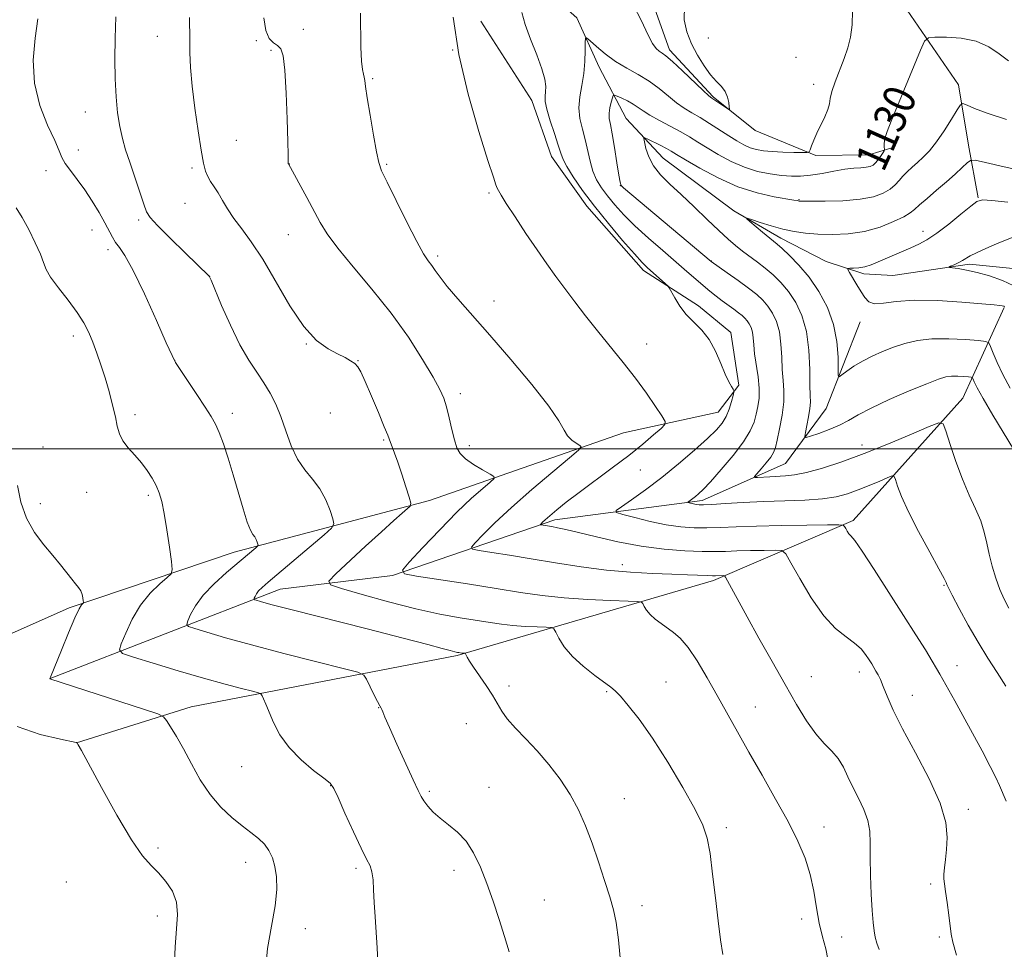
# Model space of a CAD drawing. Extents: x 2184800 to 2187700, y 357300 to 360200.
# Drawn here: x 2186669 to 2186915, y 357875 to 358107 of the extents above; entities that cross this region are included whole.
import ezdxf
from ezdxf.enums import TextEntityAlignment as Align

# ---------------------------------------------------------------- set-up
doc = ezdxf.new("R2010")
doc.units = 0
doc.header["$MEASUREMENT"] = 0
doc.linetypes.add('rvrstm', pattern=[117.1, 50, -3.9, 0.5, -3.9, 0.5, -3.9, 0.5, -3.9, 50])
for name, color, linetype, lineweight in [('32000', 7, 'Continuous', 0), ('DTM HARD BREAKLINE', 7, 'Continuous', 0), ('DTM SPOT ELEVATION', 2, 'Continuous', 13), ('INDEX CONTOUR', 41, 'Continuous', 13), ('INDEX CONTOUR LABEL', 244, 'Continuous', 0), ('INTERMEDIATE CONTOUR', 44, 'Continuous', 0), ('STREAM - RIVER SINGLE LINE', 142, 'rvrstm', 0)]:
    doc.layers.add(name, color=color, linetype=linetype, lineweight=lineweight)
doc.styles.add('Style-ITALICS', font='ITALICS.shx')

msp = doc.modelspace()

# ---------------------------------------------------------------- linework, layer by layer
at = {"layer": '32000', "flags": 128}
msp.add_lwpolyline([(2185000, 358000), (2187500, 358000)], dxfattribs=at)
at = {"layer": 'DTM HARD BREAKLINE'}
for points in [[(2186790.85, 358141.13, 1136.57), (2186811.2, 358133.47, 1135.64), (2186824.54, 358119.04, 1134.49), (2186831.5, 358099.68, 1134.43), (2186842.38, 358087.92, 1134.17), (2186852.85, 358079.46, 1133.74), (2186868.06, 358073.26, 1131.78), (2186881.23, 358073.43, 1130.78), (2186886.79, 358075.07, 1129.7)], [(2186859.34, 358127.19, 1133.35), (2186889.96, 358110.86, 1130.99), (2186903.7, 358090.87, 1128.54), (2186906.14, 358075.84, 1126.7), (2186908.58, 358062.67, 1124.07)], [(2186784.39, 358106.79, 1135.17), (2186797.1, 358087, 1134.72), (2186802.01, 358073, 1134.74), (2186810.83, 358060.63, 1134.57), (2186824.99, 358044.55, 1134.41), (2186838.76, 358035.67, 1133.51), (2186846.77, 358029.07, 1133.6), (2186848.79, 358015.89, 1133.8), (2186843.63, 358009.11, 1134.74), (2186819.96, 358004.02, 1137.06), (2186771.56, 357987.06, 1141.53), (2186722.76, 357974.2, 1146.63), (2186681.58, 357960.31, 1150.32), (2186661.8, 357951.5, 1152.09)], [(2186915.1, 358035.29, 1124.09), (2186904.76, 358012.68, 1129.17), (2186877.32, 357982.08, 1133.68), (2186842.51, 357967.14, 1138.37), (2186778.47, 357948.36, 1144.18), (2186711.98, 357935.54, 1149.36), (2186683.35, 357926.56, 1152.01)], [(2186676.81, 357942.62, 1149.99), (2186734.27, 357964.92, 1143.22), (2186762.26, 357968.35, 1140.18), (2186802.83, 357982.25, 1135.59), (2186839.67, 357987.11, 1131.6), (2186860.48, 357996.32, 1128.99), (2186870.59, 358010.08, 1126.83), (2186879.08, 358031.67, 1124.48)]]:
    msp.add_polyline3d(points, dxfattribs=at)
at = {"layer": 'DTM SPOT ELEVATION'}
for p in [(2186740.01, 358104.8, 1138.97), (2186703.55, 358102.99, 1142.89), (2186728.26, 358101.93, 1140.18), (2186841.16, 358102.57, 1133.61), (2186731.93, 358099.48, 1140.36), (2186777.33, 358099.59, 1136), (2186863.08, 358097.76, 1133.18), (2186757.37, 358092.45, 1137.8), (2186867.53, 358091.04, 1132.55), (2186685.54, 358084.1, 1144.74), (2186723.29, 358077.03, 1140.74), (2186683.86, 358074.62, 1145.24), (2186675.79, 358069.49, 1146.7), (2186712.18, 358070.15, 1142.41), (2186736.55, 358071.13, 1139.98), (2186760.85, 358071.07, 1137.81), (2186819.2, 358065.76, 1130.01), (2186786.36, 358063.9, 1136.19), (2186863.83, 358062.25, 1128.1), (2186710.46, 358061.33, 1142.92), (2186698.94, 358057.13, 1144.27), (2186687.22, 358054.67, 1146.85), (2186736.27, 358053.49, 1140.87), (2186894.79, 358054.33, 1124.62), (2186691.21, 358049.75, 1146.48), (2186773.62, 358048.12, 1137.66), (2186841.96, 358046.88, 1129.96), (2186716.66, 358043.06, 1143.99), (2186787.64, 358036.91, 1137.38), (2186682.6, 358028.21, 1148.47), (2186740.8, 358026.13, 1142.06), (2186825.81, 358026.13, 1135.31), (2186707.92, 358022.1, 1145.98), (2186753.7, 358022.03, 1141.97), (2186779.28, 358013.76, 1139.5), (2186698, 358008.53, 1147.56), (2186722.29, 358008.86, 1145.53), (2186746.74, 358008.93, 1142.48), (2186760.06, 358002.18, 1142.18), (2186781.46, 358000.74, 1139.57), (2186879.59, 358000.98, 1129.34), (2186675.03, 358000.43, 1149.79), (2186824.21, 357994.69, 1135.16), (2186685.95, 357989.08, 1148.89), (2186701.33, 357988.38, 1148.3), (2186674.34, 357986.25, 1149.66), (2186819.68, 357971.04, 1137.44), (2186900.01, 357965.91, 1132.12), (2186878.93, 357944.27, 1136.55), (2186903.27, 357945.84, 1133.3), (2186830.58, 357941.77, 1141.15), (2186866.94, 357943.1, 1137.13), (2186791.4, 357940.73, 1143.45), (2186815.81, 357939.32, 1142.15), (2186892.14, 357938.39, 1135.26), (2186758.86, 357935.31, 1146.03), (2186852.93, 357935.48, 1139.18), (2186780.76, 357931.38, 1145.2), (2186724.62, 357920.59, 1148.87), (2186746.85, 357915.84, 1148.05), (2186786.37, 357915.42, 1145.26), (2186771.5, 357914.42, 1145.74), (2186820.21, 357912.58, 1143.24), (2186906.08, 357909.96, 1135.53), (2186845.68, 357905.39, 1141.63), (2186870.08, 357905.49, 1139.22), (2186703.7, 357900.29, 1151.74), (2186725.65, 357896.74, 1150.63), (2186753.2, 357895.23, 1148.32), (2186777.67, 357894.7, 1146.5), (2186680.83, 357891.77, 1152.93), (2186896.7, 357891.26, 1136.35), (2186800.2, 357887.29, 1145.11), (2186824.6, 357885.88, 1143.51), (2186703.6, 357883.3, 1152.53), (2186864.5, 357882.54, 1140.77), (2186740.56, 357880.1, 1149.5), (2186874.52, 357878.07, 1138.86), (2186898.86, 357878.02, 1136.31)]:
    msp.add_point(p, dxfattribs=at)
at = {"layer": 'INDEX CONTOUR'}
for points in [[(2186871.039, 357872.495, 1140), (2186870.518, 357875.131, 1140), (2186869.713, 357878.105, 1140), (2186868.88, 357881.502, 1140), (2186868.194, 357885.355, 1140), (2186867.518, 357889.485, 1140), (2186866.635, 357893.66, 1140), (2186865.346, 357897.75, 1140), (2186863.53, 357902.025, 1140), (2186861.086, 357906.863, 1140), (2186857.994, 357912.48, 1140), (2186854.593, 357918.452, 1140), (2186851.304, 357924.199, 1140), (2186848.441, 357929.289, 1140), (2186843.421, 357938.344, 1140), (2186840.884, 357942.824, 1140), (2186838.389, 357946.995, 1140), (2186836.114, 357950.383, 1140), (2186834.184, 357952.671, 1140), (2186832.507, 357954.146, 1140), (2186829.37, 357956.347, 1140), (2186827.9, 357957.48, 1140), (2186826.664, 357958.613, 1140), (2186825.762, 357959.699, 1140), (2186825.164, 357960.643, 1140), (2186824.805, 357961.336, 1140), (2186824.493, 357961.716, 1140), (2186823.54, 357961.879, 1140), (2186821.124, 357961.964, 1140), (2186816.734, 357962.095, 1140), (2186811.076, 357962.337, 1140), (2186805.163, 357962.738, 1140), (2186799.717, 357963.337, 1140), (2186794.303, 357964.134, 1140), (2186788.196, 357965.121, 1140), (2186781.032, 357966.254, 1140), (2186768.263, 357968.221, 1140), (2186765.256, 357968.8, 1140), (2186764.793, 357969.706, 1140), (2186766.478, 357971.716, 1140), (2186769.839, 357975.312, 1140), (2186774.098, 357979.796, 1140), (2186778.406, 357984.174, 1140), (2186782.041, 357987.638, 1140), (2186784.824, 357990.108, 1140), (2186786.709, 357991.691, 1140), (2186787.652, 357992.547, 1140), (2186787.637, 357993.062, 1140), (2186786.653, 357993.677, 1140), (2186784.79, 357994.72, 1140), (2186782.549, 357996.065, 1140), (2186780.536, 357997.466, 1140), (2186779.201, 357998.783, 1140), (2186778.388, 358000.252, 1140), (2186777.787, 358002.208, 1140), (2186777.148, 358004.841, 1140), (2186776.467, 358007.769, 1140), (2186775.803, 358010.468, 1140), (2186775.135, 358012.633, 1140), (2186774.156, 358014.839, 1140), (2186772.484, 358017.882, 1140), (2186769.825, 358022.33, 1140), (2186766.258, 358027.851, 1140), (2186761.952, 358033.882, 1140), (2186757.165, 358039.888, 1140), (2186752.488, 358045.431, 1140), (2186748.606, 358050.097, 1140), (2186745.981, 358053.647, 1140), (2186744.208, 358056.551, 1140), (2186740.884, 358062.781, 1140), (2186736.317, 358071.139, 1140), (2186736.272, 358071.266, 1140), (2186736.247, 358071.471, 1140), (2186736.229, 358073.395, 1140), (2186736.156, 358076.711, 1140), (2186735.991, 358082.312, 1140), (2186735.735, 358088.859, 1140), (2186735.393, 358094.574, 1140), (2186734.963, 358098.114, 1140), (2186734.388, 358099.881, 1140), (2186733.601, 358100.712, 1140), (2186732.584, 358101.392, 1140), (2186731.526, 358102.473, 1140), (2186730.669, 358104.453, 1140), (2186730.192, 358107.614, 1140)], [(2186916.24, 357960.161, 1130), (2186915.048, 357962.449, 1130), (2186914.017, 357964.862, 1130), (2186913.018, 357967.65, 1130), (2186912.088, 357970.664, 1130), (2186911.31, 357973.66, 1130), (2186910.712, 357976.462, 1130), (2186910.103, 357979.173, 1130), (2186909.24, 357981.97, 1130), (2186907.95, 357985.016, 1130), (2186906.353, 357988.448, 1130), (2186904.637, 357992.393, 1130), (2186902.985, 357996.826, 1130), (2186901.559, 358001.107, 1130), (2186900.513, 358004.446, 1130), (2186899.822, 358006.222, 1130), (2186898.729, 358006.51, 1130), (2186896.299, 358005.557, 1130), (2186891.911, 358003.651, 1130), (2186886.203, 358001.234, 1130), (2186880.133, 357998.788, 1130), (2186874.521, 357996.72, 1130), (2186869.658, 357995.133, 1130), (2186865.703, 357994.05, 1130), (2186862.722, 357993.462, 1130), (2186860.431, 357993.216, 1130), (2186856.516, 357993.023, 1130), (2186853.447, 357992.826, 1130), (2186852.761, 357992.813, 1130), (2186852.716, 357993.046, 1130), (2186853.276, 357993.724, 1130), (2186854.348, 357994.955, 1130), (2186855.627, 357996.471, 1130), (2186856.756, 357997.909, 1130), (2186857.475, 357999.057, 1130), (2186857.935, 358000.299, 1130), (2186858.383, 358002.168, 1130), (2186858.991, 358005.004, 1130), (2186859.613, 358008.391, 1130), (2186860.027, 358011.715, 1130), (2186860.078, 358014.537, 1130), (2186859.892, 358017.092, 1130), (2186859.659, 358019.783, 1130), (2186859.509, 358022.889, 1130), (2186859.329, 358026.162, 1130), (2186858.938, 358029.229, 1130), (2186858.206, 358031.797, 1130), (2186857.201, 358033.891, 1130), (2186856.039, 358035.612, 1130), (2186854.782, 358037.083, 1130), (2186853.256, 358038.512, 1130), (2186851.234, 358040.124, 1130), (2186848.627, 358042.04, 1130), (2186845.914, 358043.965, 1130), (2186841.919, 358046.76, 1130), (2186819.985, 358065.169, 1130), (2186819.436, 358065.731, 1130), (2186819.138, 358066.561, 1130), (2186818.842, 358068.336, 1130), (2186818.362, 358071.458, 1130), (2186817.764, 358075.219, 1130), (2186817.177, 358078.636, 1130), (2186816.716, 358080.976, 1130), (2186816.44, 358082.519, 1130), (2186816.395, 358083.792, 1130), (2186816.595, 358085.19, 1130), (2186816.924, 358086.573, 1130), (2186817.233, 358087.663, 1130), (2186817.443, 358088.248, 1130), (2186817.743, 358088.364, 1130), (2186818.39, 358088.112, 1130), (2186819.548, 358087.59, 1130), (2186821, 358086.889, 1130), (2186822.434, 358086.1, 1130), (2186823.655, 358085.283, 1130), (2186824.922, 358084.38, 1130), (2186826.61, 358083.304, 1130), (2186828.957, 358082.005, 1130), (2186831.659, 358080.586, 1130), (2186834.277, 358079.185, 1130), (2186836.508, 358077.895, 1130), (2186838.587, 358076.609, 1130), (2186840.885, 358075.174, 1130), (2186843.675, 358073.502, 1130), (2186846.844, 358071.796, 1130), (2186850.185, 358070.325, 1130), (2186853.498, 358069.294, 1130), (2186856.636, 358068.652, 1130), (2186859.464, 358068.282, 1130), (2186861.921, 358068.094, 1130), (2186864.239, 358068.096, 1130), (2186866.725, 358068.327, 1130), (2186869.577, 358068.784, 1130), (2186872.551, 358069.332, 1130), (2186875.297, 358069.801, 1130), (2186877.534, 358070.067, 1130), (2186879.27, 358070.199, 1130), (2186880.585, 358070.309, 1130), (2186881.566, 358070.508, 1130), (2186882.334, 358070.872, 1130), (2186883.022, 358071.471, 1130), (2186883.721, 358072.326, 1130), (2186884.369, 358073.253, 1130), (2186884.862, 358074.014, 1130), (2186885.129, 358074.45, 1130), (2186885.208, 358074.698, 1130), (2186885.082, 358075.46, 1130), (2186885.082, 358076.275, 1130), (2186885.304, 358077.502, 1130), (2186885.877, 358079.266, 1130), (2186886.884, 358081.836, 1130), (2186894.181, 358099.551, 1130), (2186895.202, 358101.826, 1130), (2186896.135, 358102.67, 1130), (2186897.781, 358102.808, 1130), (2186900.683, 358102.798, 1130), (2186904.356, 358102.546, 1130), (2186908.056, 358101.794, 1130), (2186911.199, 358100.392, 1130), (2186913.836, 358098.625, 1130), (2186916.175, 358096.887, 1130)], [(2186730.567, 357869.611, 1150), (2186731.055, 357875.201, 1150), (2186732.057, 357880.788, 1150), (2186732.99, 357885.83, 1150), (2186733.399, 357889.911, 1150), (2186733.318, 357893.125, 1150), (2186732.907, 357895.697, 1150), (2186732.289, 357897.826, 1150), (2186731.438, 357899.629, 1150), (2186730.292, 357901.204, 1150), (2186728.799, 357902.657, 1150), (2186726.944, 357904.149, 1150), (2186724.722, 357905.852, 1150), (2186722.164, 357907.925, 1150), (2186719.441, 357910.482, 1150), (2186716.761, 357913.62, 1150), (2186714.298, 357917.351, 1150), (2186712.073, 357921.307, 1150), (2186710.077, 357925.035, 1150), (2186708.316, 357928.149, 1150), (2186706.872, 357930.536, 1150), (2186705.847, 357932.153, 1150), (2186705.123, 357933.067, 1150), (2186703.701, 357933.779, 1150), (2186700.362, 357934.899, 1150), (2186676.746, 357942.577, 1150), (2186676.736, 357942.603, 1150), (2186676.744, 357942.65, 1150), (2186676.862, 357942.951, 1150), (2186679.587, 357949.675, 1150), (2186681.377, 357954.028, 1150), (2186682.987, 357957.79, 1150), (2186684.06, 357960.036, 1150), (2186684.657, 357961.032, 1150), (2186685.089, 357961.485, 1150), (2186685.122, 357961.669, 1150), (2186685.077, 357962.055, 1150), (2186684.971, 357962.748, 1150), (2186684.769, 357963.634, 1150), (2186684.424, 357964.548, 1150), (2186683.893, 357965.384, 1150), (2186683.149, 357966.281, 1150), (2186682.168, 357967.439, 1150), (2186679.37, 357971.003, 1150), (2186677.457, 357973.348, 1150), (2186675.201, 357976.023, 1150), (2186672.893, 357979.092, 1150), (2186670.882, 357982.643, 1150), (2186669.457, 357986.674, 1150), (2186668.636, 357990.834, 1150)]]:
    msp.add_polyline3d(points, dxfattribs=at)
at = {"layer": 'INTERMEDIATE CONTOUR'}
for points in [[(2186883.835, 357874.946, 1138), (2186883.307, 357876.49, 1138), (2186882.89, 357878.031, 1138), (2186882.573, 357879.635, 1138), (2186882.323, 357881.685, 1138), (2186882.1, 357884.642, 1138), (2186881.881, 357888.757, 1138), (2186881.701, 357893.44, 1138), (2186881.614, 357897.887, 1138), (2186881.621, 357901.496, 1138), (2186881.513, 357904.457, 1138), (2186881.034, 357907.155, 1138), (2186880.015, 357909.903, 1138), (2186878.659, 357912.694, 1138), (2186877.269, 357915.447, 1138), (2186876.056, 357918.08, 1138), (2186874.902, 357920.51, 1138), (2186873.603, 357922.651, 1138), (2186872.002, 357924.506, 1138), (2186870.119, 357926.416, 1138), (2186868.018, 357928.809, 1138), (2186865.737, 357932.037, 1138), (2186863.209, 357936.155, 1138), (2186860.337, 357941.146, 1138), (2186857.109, 357946.873, 1138), (2186853.835, 357952.734, 1138), (2186850.908, 357958.009, 1138), (2186845.468, 357967.906, 1138), (2186845.184, 357968.266, 1138), (2186844.917, 357968.314, 1138), (2186842.939, 357968.273, 1138), (2186842.252, 357968.277, 1138), (2186841.011, 357968.318, 1138), (2186835.946, 357968.542, 1138), (2186832.053, 357968.692, 1138), (2186827.277, 357968.866, 1138), (2186821.776, 357969.155, 1138), (2186815.741, 357969.676, 1138), (2186809.386, 357970.497, 1138), (2186803.017, 357971.498, 1138), (2186796.961, 357972.512, 1138), (2186791.549, 357973.397, 1138), (2186787.102, 357974.097, 1138), (2186783.94, 357974.583, 1138), (2186782.297, 357974.9, 1138), (2186782.043, 357975.395, 1138), (2186782.964, 357976.493, 1138), (2186784.893, 357978.535, 1138), (2186787.869, 357981.521, 1138), (2186791.98, 357985.369, 1138), (2186797.113, 357989.864, 1138), (2186802.334, 357994.277, 1138), (2186806.509, 357997.745, 1138), (2186808.786, 357999.665, 1138), (2186809.451, 358000.469, 1138), (2186809.075, 358000.843, 1138), (2186808.178, 358001.365, 1138), (2186807.076, 358002.157, 1138), (2186806.039, 358003.232, 1138), (2186805.161, 358004.69, 1138), (2186803.843, 358006.987, 1138), (2186801.315, 358010.67, 1138), (2186797.096, 358016.02, 1138), (2186791.872, 358022.261, 1138), (2186786.622, 358028.35, 1138), (2186778.619, 358037.465, 1138), (2186775.985, 358040.547, 1138), (2186774.187, 358042.828, 1138), (2186772.981, 358044.504, 1138), (2186772.087, 358045.785, 1138), (2186771.215, 358046.971, 1138), (2186770.067, 358048.724, 1138), (2186768.338, 358051.799, 1138), (2186765.884, 358056.582, 1138), (2186763.202, 358062, 1138), (2186760.947, 358066.613, 1138), (2186759.588, 358069.46, 1138), (2186758.852, 358071.49, 1138), (2186758.279, 358074.129, 1138), (2186757.523, 358078.349, 1138), (2186756.688, 358083.299, 1138), (2186755.991, 358087.675, 1138), (2186755.586, 358090.488, 1138), (2186755.383, 358092.013, 1138), (2186755.232, 358092.842, 1138), (2186755.017, 358093.558, 1138), (2186754.769, 358094.711, 1138), (2186754.555, 358096.843, 1138), (2186754.424, 358100.284, 1138), (2186754.28, 358108.812, 1138)], [(2186915.571, 357911.963, 1134), (2186913.882, 357915.895, 1134), (2186912.966, 357917.91, 1134), (2186911.596, 357920.67, 1134), (2186909.57, 357924.531, 1134), (2186907.164, 357928.998, 1134), (2186904.778, 357933.366, 1134), (2186902.741, 357937.047, 1134), (2186899.015, 357943.698, 1134), (2186898.191, 357945.129, 1134), (2186897.078, 357946.986, 1134), (2186895.384, 357949.744, 1134), (2186893.024, 357953.529, 1134), (2186889.964, 357958.379, 1134), (2186886.293, 357964.135, 1134), (2186882.594, 357969.865, 1134), (2186879.57, 357974.442, 1134), (2186877.731, 357977.063, 1134), (2186876.801, 357978.236, 1134), (2186876.312, 357978.797, 1134), (2186875.882, 357979.412, 1134), (2186875.484, 357980.079, 1134), (2186875.179, 357980.628, 1134), (2186874.866, 357980.93, 1134), (2186873.765, 357981.029, 1134), (2186870.934, 357981.006, 1134), (2186865.821, 357980.933, 1134), (2186859.439, 357980.823, 1134), (2186853.192, 357980.672, 1134), (2186848.171, 357980.488, 1134), (2186844.213, 357980.321, 1134), (2186840.841, 357980.227, 1134), (2186837.622, 357980.267, 1134), (2186834.302, 357980.514, 1134), (2186830.668, 357981.04, 1134), (2186826.66, 357981.868, 1134), (2186822.818, 357982.798, 1134), (2186819.835, 357983.573, 1134), (2186818.272, 357984.055, 1134), (2186818.176, 357984.562, 1134), (2186819.467, 357985.526, 1134), (2186822.013, 357987.285, 1134), (2186825.492, 357989.773, 1134), (2186829.533, 357992.831, 1134), (2186833.751, 357996.254, 1134), (2186837.713, 357999.643, 1134), (2186840.972, 358002.564, 1134), (2186843.212, 358004.723, 1134), (2186844.641, 358006.404, 1134), (2186845.597, 358008.038, 1134), (2186846.358, 358009.919, 1134), (2186846.96, 358011.796, 1134), (2186847.377, 358013.284, 1134), (2186847.588, 358014.119, 1134), (2186847.584, 358014.543, 1134), (2186847.368, 358014.914, 1134), (2186846.935, 358015.57, 1134), (2186846.287, 358016.742, 1134), (2186845.424, 358018.636, 1134), (2186844.341, 358021.33, 1134), (2186843.012, 358024.403, 1134), (2186841.408, 358027.308, 1134), (2186839.537, 358029.644, 1134), (2186837.56, 358031.605, 1134), (2186835.678, 358033.53, 1134), (2186834.067, 358035.64, 1134), (2186832.799, 358037.677, 1134), (2186831.43, 358040.164, 1134), (2186831.055, 358040.669, 1134), (2186830.479, 358041.215, 1134), (2186825.917, 358045.308, 1134), (2186824.65, 358046.565, 1134), (2186822.705, 358048.69, 1134), (2186819.775, 358052.057, 1134), (2186816.27, 358056.232, 1134), (2186812.776, 358060.58, 1134), (2186809.793, 358064.547, 1134), (2186807.462, 358067.901, 1134), (2186805.836, 358070.489, 1134), (2186804.893, 358072.295, 1134), (2186804.307, 358073.856, 1134), (2186803.677, 358075.847, 1134), (2186802.723, 358078.707, 1134), (2186801.659, 358081.934, 1134), (2186800.82, 358084.792, 1134), (2186800.45, 358086.742, 1134), (2186800.426, 358088.042, 1134), (2186800.535, 358089.147, 1134), (2186800.564, 358090.479, 1134), (2186800.316, 358092.321, 1134), (2186799.594, 358094.924, 1134), (2186798.308, 358098.395, 1134), (2186796.783, 358102.275, 1134), (2186795.446, 358105.961, 1134), (2186794.621, 358108.99, 1134)], [(2186915.49, 357940.714, 1132), (2186913.289, 357944.161, 1132), (2186910.967, 357947.739, 1132), (2186908.536, 357951.66, 1132), (2186906.06, 357955.98, 1132), (2186903.804, 357960.136, 1132), (2186902.089, 357963.407, 1132), (2186901.128, 357965.284, 1132), (2186900.741, 357966.089, 1132), (2186900.551, 357966.625, 1132), (2186900.062, 357967.599, 1132), (2186898.778, 357969.985, 1132), (2186896.485, 357974.182, 1132), (2186893.713, 357979.336, 1132), (2186891.181, 357984.279, 1132), (2186889.448, 357988.068, 1132), (2186888.437, 357990.673, 1132), (2186887.908, 357992.29, 1132), (2186887.593, 357993.101, 1132), (2186887.094, 357993.233, 1132), (2186885.985, 357992.798, 1132), (2186883.981, 357991.928, 1132), (2186881.375, 357990.824, 1132), (2186878.604, 357989.707, 1132), (2186875.956, 357988.762, 1132), (2186873.129, 357988.029, 1132), (2186869.677, 357987.513, 1132), (2186865.296, 357987.199, 1132), (2186860.262, 357987.004, 1132), (2186854.997, 357986.823, 1132), (2186849.921, 357986.581, 1132), (2186845.466, 357986.322, 1132), (2186842.061, 357986.114, 1132), (2186839.979, 357986.014, 1132), (2186838.857, 357986.016, 1132), (2186838.17, 357986.098, 1132), (2186837.502, 357986.235, 1132), (2186836.364, 357986.521, 1132), (2186836.104, 357986.601, 1132), (2186836.088, 357986.685, 1132), (2186836.302, 357986.846, 1132), (2186837.308, 357987.554, 1132), (2186837.98, 357988.064, 1132), (2186838.751, 357988.71, 1132), (2186839.886, 357989.817, 1132), (2186841.715, 357991.771, 1132), (2186844.399, 357994.784, 1132), (2186847.395, 357998.344, 1132), (2186849.996, 358001.758, 1132), (2186851.667, 358004.494, 1132), (2186852.589, 358006.683, 1132), (2186853.123, 358008.612, 1132), (2186853.55, 358010.548, 1132), (2186853.838, 358012.666, 1132), (2186853.874, 358015.118, 1132), (2186853.597, 358017.97, 1132), (2186852.743, 358023.707, 1132), (2186852.505, 358025.957, 1132), (2186852.361, 358027.731, 1132), (2186852.178, 358029.141, 1132), (2186851.854, 358030.283, 1132), (2186851.406, 358031.212, 1132), (2186850.89, 358031.977, 1132), (2186850.331, 358032.632, 1132), (2186849.653, 358033.268, 1132), (2186848.754, 358033.983, 1132), (2186847.567, 358034.856, 1132), (2186844.664, 358036.957, 1132), (2186843.138, 358038.107, 1132), (2186841.564, 358039.351, 1132), (2186839.887, 358040.744, 1132), (2186838.032, 358042.351, 1132), (2186835.835, 358044.278, 1132), (2186833.11, 358046.642, 1132), (2186829.78, 358049.491, 1132), (2186826.2, 358052.598, 1132), (2186822.833, 358055.667, 1132), (2186820.046, 358058.458, 1132), (2186817.808, 358060.949, 1132), (2186815.996, 358063.176, 1132), (2186814.501, 358065.201, 1132), (2186813.29, 358067.196, 1132), (2186812.346, 358069.359, 1132), (2186811.634, 358071.831, 1132), (2186810.429, 358077.228, 1132), (2186809.73, 358079.869, 1132), (2186809.122, 358082.473, 1132), (2186808.853, 358085.125, 1132), (2186809.075, 358087.892, 1132), (2186809.587, 358090.774, 1132), (2186810.094, 358093.754, 1132), (2186810.368, 358096.757, 1132), (2186810.448, 358099.464, 1132), (2186810.438, 358101.5, 1132), (2186810.469, 358102.564, 1132), (2186810.781, 358102.677, 1132), (2186811.64, 358101.935, 1132), (2186813.234, 358100.478, 1132), (2186815.435, 358098.62, 1132), (2186818.035, 358096.717, 1132), (2186820.835, 358095.033, 1132), (2186823.679, 358093.464, 1132), (2186826.414, 358091.815, 1132), (2186828.925, 358089.962, 1132), (2186831.201, 358088.075, 1132), (2186833.264, 358086.394, 1132), (2186835.16, 358085.078, 1132), (2186837.05, 358083.946, 1132), (2186839.118, 358082.734, 1132), (2186841.478, 358081.257, 1132), (2186846.283, 358078.137, 1132), (2186848.285, 358076.887, 1132), (2186850.018, 358075.919, 1132), (2186851.61, 358075.21, 1132), (2186853.197, 358074.729, 1132), (2186854.976, 358074.425, 1132), (2186857.157, 358074.236, 1132), (2186859.819, 358074.112, 1132), (2186862.516, 358074.034, 1132), (2186864.666, 358073.988, 1132), (2186865.863, 358073.993, 1132), (2186866.367, 358074.174, 1132), (2186866.612, 358074.687, 1132), (2186866.963, 358075.651, 1132), (2186867.514, 358077.046, 1132), (2186868.296, 358078.814, 1132), (2186870.29, 358082.937, 1132), (2186871.051, 358084.762, 1132), (2186871.418, 358086.173, 1132), (2186871.633, 358087.511, 1132), (2186872.034, 358089.238, 1132), (2186872.864, 358091.674, 1132), (2186875.094, 358097.481, 1132), (2186876.027, 358100.168, 1132), (2186876.702, 358102.843, 1132), (2186877.091, 358105.858, 1132), (2186877.192, 358109.39, 1132)], [(2186822.425, 358110.906, 1134), (2186824.451, 358106.928, 1134), (2186826.036, 358103.486, 1134), (2186827.25, 358101.24, 1134), (2186828.181, 358099.995, 1134), (2186828.922, 358099.337, 1134), (2186829.616, 358098.853, 1134), (2186830.594, 358098.12, 1134), (2186832.238, 358096.711, 1134), (2186834.741, 358094.399, 1134), (2186839.917, 358089.484, 1134), (2186841.32, 358088.181, 1134), (2186842.085, 358087.545, 1134), (2186845.78, 358085.072, 1134), (2186846.297, 358084.755, 1134), (2186846.463, 358084.841, 1134), (2186846.423, 358085.414, 1134), (2186846.275, 358086.488, 1134), (2186845.961, 358087.85, 1134), (2186845.378, 358089.23, 1134), (2186844.452, 358090.454, 1134), (2186843.222, 358091.734, 1134), (2186841.756, 358093.379, 1134), (2186840.136, 358095.609, 1134), (2186838.503, 358098.283, 1134), (2186837.011, 358101.17, 1134), (2186835.826, 358104.104, 1134), (2186835.153, 358107.175, 1134), (2186835.207, 358110.536, 1134)], [(2186791.453, 357874.375, 1146), (2186790.309, 357878.16, 1146), (2186788.937, 357882.44, 1146), (2186787.41, 357886.968, 1146), (2186785.825, 357891.414, 1146), (2186784.239, 357895.485, 1146), (2186782.565, 357899.042, 1146), (2186780.683, 357901.988, 1146), (2186778.531, 357904.28, 1146), (2186776.293, 357906.104, 1146), (2186774.213, 357907.706, 1146), (2186772.49, 357909.271, 1146), (2186771.146, 357910.749, 1146), (2186770.16, 357912.033, 1146), (2186769.448, 357913.151, 1146), (2186768.678, 357914.679, 1146), (2186767.454, 357917.326, 1146), (2186763.37, 357926.244, 1146), (2186761.508, 357930.391, 1146), (2186760.393, 357932.994, 1146), (2186759.875, 357934.311, 1146), (2186759.659, 357934.89, 1146), (2186759.474, 357935.253, 1146), (2186759.16, 357935.788, 1146), (2186758.579, 357936.852, 1146), (2186757.669, 357938.642, 1146), (2186755.787, 357942.467, 1146), (2186755.119, 357943.492, 1146), (2186753.606, 357944.188, 1146), (2186749.954, 357945.149, 1146), (2186743.378, 357946.804, 1146), (2186735.158, 357948.9, 1146), (2186727.081, 357951.015, 1146), (2186720.621, 357952.795, 1146), (2186715.95, 357954.154, 1146), (2186712.925, 357955.072, 1146), (2186711.36, 357955.604, 1146), (2186710.904, 357956.1, 1146), (2186711.169, 357956.988, 1146), (2186711.861, 357958.589, 1146), (2186713.078, 357960.809, 1146), (2186715.02, 357963.451, 1146), (2186717.752, 357966.301, 1146), (2186720.826, 357969.075, 1146), (2186728.138, 357975.238, 1146), (2186728.591, 357975.64, 1146), (2186728.728, 357975.885, 1146), (2186728.664, 357976.184, 1146), (2186728.497, 357976.69, 1146), (2186728.241, 357977.333, 1146), (2186727.892, 357977.984, 1146), (2186727.436, 357978.628, 1146), (2186726.83, 357979.684, 1146), (2186726.022, 357981.684, 1146), (2186724.986, 357984.967, 1146), (2186722.516, 357993.51, 1146), (2186721.256, 357997.62, 1146), (2186720.07, 358001.195, 1146), (2186719.016, 358004.062, 1146), (2186718.086, 358006.186, 1146), (2186717.03, 358008.083, 1146), (2186715.532, 358010.408, 1146), (2186713.427, 358013.567, 1146), (2186709.26, 358019.774, 1146), (2186708.132, 358021.525, 1146), (2186707.228, 358023.284, 1146), (2186705.796, 358026.497, 1146), (2186703.332, 358032.063, 1146), (2186700.325, 358038.695, 1146), (2186697.512, 358044.557, 1146), (2186695.463, 358048.276, 1146), (2186694.086, 358050.305, 1146), (2186693.125, 358051.559, 1146), (2186692.333, 358052.824, 1146), (2186690.443, 358056.413, 1146), (2186689.013, 358058.979, 1146), (2186687.293, 358061.851, 1146), (2186685.421, 358064.707, 1146), (2186683.543, 358067.28, 1146), (2186681.854, 358069.485, 1146), (2186680.559, 358071.286, 1146), (2186679.747, 358072.755, 1146), (2186679.04, 358074.43, 1146), (2186677.94, 358076.959, 1146), (2186676.156, 358080.809, 1146), (2186674.216, 358085.725, 1146), (2186672.849, 358091.28, 1146), (2186672.574, 358097.039, 1146), (2186673.052, 358102.559, 1146), (2186673.73, 358107.395, 1146)], [(2186819.298, 357871.077, 1144), (2186818.772, 357877.329, 1144), (2186818.195, 357881.658, 1144), (2186817.5, 357884.848, 1144), (2186816.556, 357888.051, 1144), (2186815.278, 357892.13, 1144), (2186813.763, 357896.807, 1144), (2186812.153, 357901.528, 1144), (2186810.538, 357905.855, 1144), (2186808.788, 357909.843, 1144), (2186806.714, 357913.666, 1144), (2186804.195, 357917.451, 1144), (2186801.367, 357921.112, 1144), (2186798.423, 357924.517, 1144), (2186795.567, 357927.555, 1144), (2186793.011, 357930.215, 1144), (2186790.973, 357932.508, 1144), (2186789.565, 357934.49, 1144), (2186787.292, 357938.448, 1144), (2186785.729, 357940.843, 1144), (2186782.524, 357945.441, 1144), (2186781.521, 357946.977, 1144), (2186780.947, 357947.961, 1144), (2186780.508, 357948.82, 1144), (2186780.419, 357948.928, 1144), (2186780.307, 357948.946, 1144), (2186779.619, 357948.979, 1144), (2186778.872, 357949.084, 1144), (2186778.497, 357949.15, 1144), (2186777.838, 357949.296, 1144), (2186776.688, 357949.596, 1144), (2186774.717, 357950.141, 1144), (2186771.123, 357951.114, 1144), (2186764.985, 357952.718, 1144), (2186755.944, 357955.024, 1144), (2186737.264, 357959.761, 1144), (2186731.925, 357961.145, 1144), (2186729.316, 357961.853, 1144), (2186728.281, 357962.157, 1144), (2186727.842, 357962.306, 1144), (2186727.714, 357962.445, 1144), (2186727.788, 357962.695, 1144), (2186727.982, 357963.144, 1144), (2186728.324, 357963.767, 1144), (2186728.869, 357964.508, 1144), (2186729.729, 357965.387, 1144), (2186731.248, 357966.721, 1144), (2186745.211, 357978.534, 1144), (2186747.102, 357980.212, 1144), (2186747.67, 357981.236, 1144), (2186747.405, 357982.483, 1144), (2186746.708, 357984.595, 1144), (2186745.642, 357987.277, 1144), (2186744.184, 357989.998, 1144), (2186742.359, 357992.387, 1144), (2186740.387, 357994.714, 1144), (2186738.531, 357997.412, 1144), (2186736.989, 358000.763, 1144), (2186735.676, 358004.459, 1144), (2186734.438, 358008.044, 1144), (2186733.141, 358011.17, 1144), (2186731.725, 358013.921, 1144), (2186730.148, 358016.488, 1144), (2186728.375, 358019.101, 1144), (2186726.393, 358022.133, 1144), (2186724.196, 358025.995, 1144), (2186721.841, 358030.844, 1144), (2186719.629, 358035.828, 1144), (2186716.982, 358042.078, 1144), (2186716.602, 358042.944, 1144), (2186716.479, 358043.144, 1144), (2186710.484, 358048.971, 1144), (2186706.795, 358052.594, 1144), (2186703.644, 358055.744, 1144), (2186701.802, 358057.738, 1144), (2186700.87, 358059.209, 1144), (2186700.16, 358061.119, 1144), (2186696.656, 358071.556, 1144), (2186695.634, 358074.701, 1144), (2186694.821, 358077.538, 1144), (2186694.169, 358080.499, 1144), (2186693.642, 358083.938, 1144), (2186693.252, 358087.907, 1144), (2186693.023, 358092.385, 1144), (2186692.969, 358097.319, 1144), (2186693.042, 358102.56, 1144), (2186693.183, 358107.926, 1144)], [(2186844.789, 357873.659, 1142), (2186844.254, 357877.341, 1142), (2186843.613, 357882.11, 1142), (2186842.936, 357887.856, 1142), (2186842.257, 357893.786, 1142), (2186841.601, 357898.939, 1142), (2186840.911, 357902.714, 1142), (2186839.817, 357905.972, 1142), (2186837.867, 357909.936, 1142), (2186834.79, 357915.438, 1142), (2186831.032, 357921.742, 1142), (2186827.216, 357927.721, 1142), (2186823.881, 357932.46, 1142), (2186821.191, 357935.897, 1142), (2186819.222, 357938.179, 1142), (2186817.935, 357939.53, 1142), (2186816.819, 357940.474, 1142), (2186812.808, 357943.385, 1142), (2186809.92, 357945.663, 1142), (2186807.22, 357948.151, 1142), (2186805.212, 357950.569, 1142), (2186803.88, 357952.67, 1142), (2186803.08, 357954.217, 1142), (2186802.605, 357955.056, 1142), (2186801.992, 357955.377, 1142), (2186800.715, 357955.455, 1142), (2186798.426, 357955.523, 1142), (2186795.475, 357955.649, 1142), (2186792.391, 357955.858, 1142), (2186789.544, 357956.172, 1142), (2186786.668, 357956.596, 1142), (2186779.202, 357957.805, 1142), (2186774.143, 357958.731, 1142), (2186768.116, 357960.046, 1142), (2186761.29, 357961.793, 1142), (2186754.683, 357963.631, 1142), (2186749.525, 357965.123, 1142), (2186746.791, 357966.039, 1142), (2186746.426, 357966.974, 1142), (2186748.117, 357968.731, 1142), (2186755.573, 357975.648, 1142), (2186759.554, 357979.297, 1142), (2186762.626, 357982.054, 1142), (2186764.754, 357983.912, 1142), (2186766.084, 357985.046, 1142), (2186766.749, 357985.704, 1142), (2186766.838, 357986.443, 1142), (2186766.426, 357987.895, 1142), (2186765.615, 357990.463, 1142), (2186764.598, 357993.632, 1142), (2186763.596, 357996.655, 1142), (2186762.789, 357998.939, 1142), (2186762.194, 358000.51, 1142), (2186761.79, 358001.546, 1142), (2186761.098, 358003.404, 1142), (2186760.258, 358005.518, 1142), (2186758.813, 358009.041, 1142), (2186757.083, 358013.177, 1142), (2186755.513, 358016.832, 1142), (2186754.421, 358019.183, 1142), (2186753.636, 358020.487, 1142), (2186752.862, 358021.271, 1142), (2186751.836, 358021.988, 1142), (2186750.438, 358022.782, 1142), (2186748.577, 358023.726, 1142), (2186746.197, 358024.977, 1142), (2186743.357, 358027.044, 1142), (2186740.142, 358030.525, 1142), (2186736.67, 358035.717, 1142), (2186729.881, 358047.361, 1142), (2186727.027, 358051.706, 1142), (2186724.627, 358054.95, 1142), (2186722.661, 358057.559, 1142), (2186721.091, 358059.914, 1142), (2186719.82, 358062.043, 1142), (2186718.736, 358063.892, 1142), (2186717.752, 358065.436, 1142), (2186716.883, 358066.767, 1142), (2186716.172, 358068.01, 1142), (2186715.627, 358069.368, 1142), (2186715.131, 358071.362, 1142), (2186714.538, 358074.593, 1142), (2186713.755, 358079.395, 1142), (2186712.924, 358085.05, 1142), (2186712.243, 358090.576, 1142), (2186711.857, 358095.196, 1142), (2186711.702, 358098.958, 1142), (2186711.659, 358102.116, 1142), (2186711.612, 358107.725, 1142)], [(2186903.178, 357873.554, 1136), (2186902.233, 357876.757, 1136), (2186901.811, 357878.761, 1136), (2186901.22, 357883.51, 1136), (2186900.8, 357886.665, 1136), (2186900.407, 357889.44, 1136), (2186900.127, 357891.295, 1136), (2186899.983, 357892.553, 1136), (2186899.987, 357893.752, 1136), (2186900.138, 357895.339, 1136), (2186900.387, 357897.393, 1136), (2186900.677, 357899.898, 1136), (2186900.871, 357902.898, 1136), (2186900.525, 357906.659, 1136), (2186899.117, 357911.508, 1136), (2186896.36, 357917.553, 1136), (2186892.917, 357924.045, 1136), (2186889.688, 357930.02, 1136), (2186887.373, 357934.716, 1136), (2186885.872, 357938.174, 1136), (2186884.886, 357940.638, 1136), (2186884.154, 357942.352, 1136), (2186883.566, 357943.552, 1136), (2186883.051, 357944.477, 1136), (2186882.54, 357945.339, 1136), (2186881.978, 357946.253, 1136), (2186881.311, 357947.313, 1136), (2186880.469, 357948.582, 1136), (2186879.323, 357949.999, 1136), (2186877.729, 357951.481, 1136), (2186875.584, 357953.045, 1136), (2186872.971, 357955.13, 1136), (2186870.014, 357958.278, 1136), (2186866.893, 357962.74, 1136), (2186864.007, 357967.575, 1136), (2186861.807, 357971.553, 1136), (2186860.526, 357973.759, 1136), (2186859.519, 357974.565, 1136), (2186857.926, 357974.659, 1136), (2186855.152, 357974.621, 1136), (2186851.691, 357974.561, 1136), (2186848.303, 357974.479, 1136), (2186845.506, 357974.384, 1136), (2186842.845, 357974.319, 1136), (2186839.62, 357974.34, 1136), (2186835.313, 357974.507, 1136), (2186830.118, 357974.912, 1136), (2186824.419, 357975.651, 1136), (2186818.619, 357976.758, 1136), (2186813.221, 357978.01, 1136), (2186808.756, 357979.116, 1136), (2186805.596, 357979.859, 1136), (2186803.501, 357980.294, 1136), (2186802.073, 357980.551, 1136), (2186799.337, 357981, 1136), (2186799.294, 357981.084, 1136), (2186799.45, 357981.271, 1136), (2186799.801, 357981.636, 1136), (2186800.462, 357982.273, 1136), (2186801.583, 357983.276, 1136), (2186803.302, 357984.73, 1136), (2186805.714, 357986.669, 1136), (2186808.906, 357989.114, 1136), (2186817.161, 357995.2, 1136), (2186821.284, 357998.322, 1136), (2186824.783, 358001.132, 1136), (2186827.504, 358003.445, 1136), (2186829.367, 358005.09, 1136), (2186830.313, 358006.042, 1136), (2186830.364, 358006.846, 1136), (2186829.563, 358008.19, 1136), (2186827.972, 358010.589, 1136), (2186825.727, 358013.853, 1136), (2186822.98, 358017.62, 1136), (2186819.89, 358021.568, 1136), (2186813.474, 358029.461, 1136), (2186810.517, 358033.208, 1136), (2186807.811, 358036.741, 1136), (2186805.349, 358040.02, 1136), (2186803.087, 358043.072, 1136), (2186800.841, 358046.182, 1136), (2186798.39, 358049.702, 1136), (2186795.629, 358053.801, 1136), (2186792.916, 358057.912, 1136), (2186790.728, 358061.286, 1136), (2186789.401, 358063.382, 1136), (2186788.746, 358064.495, 1136), (2186788.437, 358065.129, 1136), (2186788.137, 358065.892, 1136), (2186787.488, 358067.816, 1136), (2186786.122, 358072.038, 1136), (2186783.852, 358079.273, 1136), (2186781.208, 358088.554, 1136), (2186778.9, 358098.496, 1136), (2186777.468, 358107.818, 1136)], [(2186917.36, 357999.932, 1128), (2186912.256, 358008.422, 1128), (2186909.825, 358012.553, 1128), (2186908.321, 358015.261, 1128), (2186907.593, 358016.73, 1128), (2186907.311, 358017.424, 1128), (2186907.157, 358017.753, 1128), (2186906.869, 358017.895, 1128), (2186906.2, 358017.971, 1128), (2186904.994, 358018.069, 1128), (2186903.464, 358018.151, 1128), (2186901.91, 358018.142, 1128), (2186900.473, 358017.948, 1128), (2186898.636, 358017.385, 1128), (2186895.726, 358016.25, 1128), (2186891.362, 358014.439, 1128), (2186886.357, 358012.273, 1128), (2186881.823, 358010.17, 1128), (2186878.567, 358008.459, 1128), (2186876.181, 358007.086, 1128), (2186873.951, 358005.904, 1128), (2186871.374, 358004.807, 1128), (2186868.784, 358003.858, 1128), (2186866.726, 358003.162, 1128), (2186865.603, 358002.837, 1128), (2186865.263, 358003.063, 1128), (2186865.417, 358004.031, 1128), (2186865.795, 358005.815, 1128), (2186866.224, 358007.995, 1128), (2186866.552, 358010.035, 1128), (2186866.67, 358011.614, 1128), (2186866.641, 358013.296, 1128), (2186866.572, 358015.862, 1128), (2186866.514, 358019.821, 1128), (2186866.297, 358024.591, 1128), (2186865.698, 358029.317, 1128), (2186864.559, 358033.312, 1128), (2186862.995, 358036.569, 1128), (2186861.189, 358039.245, 1128), (2186859.295, 358041.492, 1128), (2186857.363, 358043.408, 1128), (2186855.411, 358045.083, 1128), (2186853.465, 358046.6, 1128), (2186849.747, 358049.365, 1128), (2186848.005, 358050.741, 1128), (2186846.114, 358052.367, 1128), (2186843.796, 358054.505, 1128), (2186840.882, 358057.302, 1128), (2186837.635, 358060.439, 1128), (2186834.43, 358063.48, 1128), (2186831.589, 358066.101, 1128), (2186829.24, 358068.415, 1128), (2186827.461, 358070.648, 1128), (2186826.288, 358072.93, 1128), (2186825.602, 358075.033, 1128), (2186825.242, 358076.633, 1128), (2186825.107, 358077.485, 1128), (2186825.326, 358077.667, 1128), (2186826.086, 358077.334, 1128), (2186829.159, 358075.806, 1128), (2186830.72, 358075.004, 1128), (2186831.918, 358074.346, 1128), (2186833.271, 358073.543, 1128), (2186835.488, 358072.208, 1128), (2186839.059, 358070.118, 1128), (2186843.62, 358067.68, 1128), (2186848.588, 358065.466, 1128), (2186853.404, 358063.917, 1128), (2186857.603, 358062.968, 1128), (2186862.546, 358062.126, 1128), (2186863.336, 358061.975, 1128), (2186863.605, 358061.909, 1128), (2186863.861, 358061.872, 1128), (2186864.702, 358061.851, 1128), (2186866.745, 358061.834, 1128), (2186870.344, 358061.841, 1128), (2186874.78, 358061.962, 1128), (2186879.07, 358062.308, 1128), (2186882.43, 358062.956, 1128), (2186884.871, 358063.841, 1128), (2186886.605, 358064.862, 1128), (2186887.846, 358065.931, 1128), (2186888.822, 358067.02, 1128), (2186889.765, 358068.109, 1128), (2186890.859, 358069.195, 1128), (2186892.104, 358070.308, 1128), (2186893.45, 358071.49, 1128), (2186894.869, 358072.81, 1128), (2186896.409, 358074.453, 1128), (2186898.134, 358076.635, 1128), (2186900.047, 358079.424, 1128), (2186901.881, 358082.309, 1128), (2186903.306, 358084.634, 1128), (2186904.138, 358085.895, 1128), (2186904.783, 358086.208, 1128), (2186905.79, 358085.841, 1128), (2186907.681, 358085.021, 1128), (2186910.847, 358083.816, 1128), (2186915.646, 358082.249, 1128)], [(2186916.57, 358015.116, 1126), (2186914.715, 358018.535, 1126), (2186913.289, 358021.509, 1126), (2186912.296, 358023.882, 1126), (2186911.672, 358025.536, 1126), (2186911.254, 358026.426, 1126), (2186910.473, 358026.809, 1126), (2186908.661, 358027.014, 1126), (2186905.395, 358027.282, 1126), (2186901.247, 358027.502, 1126), (2186897.037, 358027.478, 1126), (2186893.407, 358027.065, 1126), (2186890.295, 358026.326, 1126), (2186887.459, 358025.379, 1126), (2186884.714, 358024.321, 1126), (2186882.087, 358023.169, 1126), (2186879.658, 358021.918, 1126), (2186877.515, 358020.598, 1126), (2186875.767, 358019.371, 1126), (2186874.53, 358018.433, 1126), (2186873.868, 358018.005, 1126), (2186873.629, 358018.4, 1126), (2186873.606, 358019.961, 1126), (2186873.584, 358022.878, 1126), (2186873.298, 358026.759, 1126), (2186872.471, 358031.064, 1126), (2186870.916, 358035.319, 1126), (2186868.791, 358039.308, 1126), (2186866.338, 358042.88, 1126), (2186863.81, 358045.899, 1126), (2186861.479, 358048.296, 1126), (2186859.623, 358050.019, 1126), (2186858.396, 358051.094, 1126), (2186854.75, 358054.098, 1126), (2186851.523, 358056.808, 1126), (2186850.77, 358057.472, 1126), (2186850.893, 358057.582, 1126), (2186852, 358057.231, 1126), (2186854.104, 358056.531, 1126), (2186856.847, 358055.671, 1126), (2186859.786, 358054.858, 1126), (2186862.589, 358054.256, 1126), (2186865.416, 358053.861, 1126), (2186868.547, 358053.624, 1126), (2186872.175, 358053.532, 1126), (2186876.139, 358053.706, 1126), (2186880.191, 358054.302, 1126), (2186884.069, 358055.393, 1126), (2186887.453, 358056.728, 1126), (2186890.009, 358057.973, 1126), (2186891.571, 358058.907, 1126), (2186892.641, 358059.765, 1126), (2186893.888, 358060.898, 1126), (2186895.807, 358062.55, 1126), (2186898.187, 358064.56, 1126), (2186900.641, 358066.664, 1126), (2186902.829, 358068.616, 1126), (2186904.599, 358070.253, 1126), (2186905.843, 358071.432, 1126), (2186906.643, 358072.036, 1126), (2186907.83, 358072.051, 1126), (2186910.419, 358071.49, 1126), (2186915.035, 358070.42, 1126), (2186920.722, 358069.133, 1126)], [(2186915.204, 358035.522, 1124), (2186915.07, 358035.583, 1124), (2186914.868, 358035.638, 1124), (2186914.559, 358035.697, 1124), (2186913.989, 358035.77, 1124), (2186912.548, 358035.914, 1124), (2186909.511, 358036.192, 1124), (2186904.487, 358036.62, 1124), (2186898.432, 358037.006, 1124), (2186892.634, 358037.112, 1124), (2186888.125, 358036.8, 1124), (2186884.901, 358036.375, 1124), (2186882.7, 358036.242, 1124), (2186881.248, 358036.72, 1124), (2186880.232, 358037.764, 1124), (2186879.329, 358039.24, 1124), (2186878.302, 358040.981, 1124), (2186876.459, 358044.03, 1124), (2186876.037, 358044.767, 1124), (2186876.056, 358045.038, 1124), (2186876.535, 358045.075, 1124), (2186877.462, 358045.089, 1124), (2186878.736, 358045.187, 1124), (2186880.228, 358045.457, 1124), (2186881.835, 358045.961, 1124), (2186883.57, 358046.66, 1124), (2186891.775, 358050.226, 1124), (2186893.734, 358051.109, 1124), (2186895.791, 358052.21, 1124), (2186898.239, 358053.83, 1124), (2186901.217, 358056.108, 1124), (2186904.25, 358058.579, 1124), (2186906.708, 358060.626, 1124), (2186908.243, 358061.776, 1124), (2186909.644, 358062.148, 1124), (2186911.981, 358062.005, 1124), (2186915.982, 358061.57, 1124)], [(2186758.671, 357871.903, 1148), (2186758.465, 357875.329, 1148), (2186757.942, 357883.053, 1148), (2186757.717, 357886.706, 1148), (2186757.574, 357889.819, 1148), (2186757.429, 357892.344, 1148), (2186757.173, 357894.294, 1148), (2186756.69, 357895.809, 1148), (2186755.836, 357897.532, 1148), (2186754.461, 357900.231, 1148), (2186752.524, 357904.344, 1148), (2186750.429, 357908.967, 1148), (2186748.692, 357912.862, 1148), (2186747.62, 357915.158, 1148), (2186746.692, 357916.45, 1148), (2186745.18, 357917.699, 1148), (2186742.601, 357919.666, 1148), (2186739.447, 357922.302, 1148), (2186736.452, 357925.361, 1148), (2186734.193, 357928.583, 1148), (2186732.617, 357931.667, 1148), (2186730.687, 357936.238, 1148), (2186730.098, 357937.539, 1148), (2186729.718, 357938.329, 1148), (2186729.443, 357938.754, 1148), (2186728.83, 357939.04, 1148), (2186727.35, 357939.429, 1148), (2186724.579, 357940.133, 1148), (2186720.485, 357941.217, 1148), (2186715.134, 357942.712, 1148), (2186708.794, 357944.576, 1148), (2186702.52, 357946.472, 1148), (2186697.57, 357947.987, 1148), (2186694.878, 357948.901, 1148), (2186694.095, 357949.755, 1148), (2186694.55, 357951.282, 1148), (2186695.673, 357953.98, 1148), (2186697.306, 357957.413, 1148), (2186699.393, 357960.915, 1148), (2186701.811, 357963.913, 1148), (2186704.173, 357966.243, 1148), (2186706.025, 357967.839, 1148), (2186707.028, 357968.79, 1148), (2186707.304, 357969.828, 1148), (2186707.089, 357971.841, 1148), (2186706.598, 357975.394, 1148), (2186705.964, 357979.746, 1148), (2186705.298, 357983.829, 1148), (2186704.676, 357986.835, 1148), (2186704.03, 357988.994, 1148), (2186703.261, 357990.796, 1148), (2186702.278, 357992.638, 1148), (2186701.058, 357994.553, 1148), (2186699.589, 357996.482, 1148), (2186697.909, 357998.373, 1148), (2186696.257, 358000.209, 1148), (2186694.916, 358001.977, 1148), (2186694.085, 358003.711, 1148), (2186693.566, 358005.625, 1148), (2186693.073, 358007.978, 1148), (2186692.378, 358010.933, 1148), (2186691.498, 358014.276, 1148), (2186690.51, 358017.695, 1148), (2186689.485, 358020.928, 1148), (2186688.457, 358023.903, 1148), (2186687.451, 358026.595, 1148), (2186686.445, 358029.029, 1148), (2186685.23, 358031.429, 1148), (2186683.549, 358034.071, 1148), (2186681.285, 358037.106, 1148), (2186678.879, 358040.187, 1148), (2186676.913, 358042.847, 1148), (2186675.778, 358044.801, 1148), (2186675.11, 358046.5, 1148), (2186674.351, 358048.58, 1148), (2186673.089, 358051.467, 1148), (2186671.475, 358054.742, 1148), (2186669.802, 358057.779, 1148), (2186668.28, 358060.162, 1148)], [(2186917.505, 358040.686, 1122), (2186914.618, 358042.035, 1122), (2186911.439, 358043.182, 1122), (2186908.35, 358044.067, 1122), (2186905.687, 358044.653, 1122), (2186903.585, 358044.998, 1122), (2186901.379, 358045.278, 1122), (2186901.266, 358045.387, 1122), (2186901.694, 358045.599, 1122), (2186902.543, 358045.978, 1122), (2186903.602, 358046.476, 1122), (2186904.638, 358047.012, 1122), (2186906.552, 358048.158, 1122), (2186908.126, 358048.966, 1122), (2186910.481, 358050.032, 1122), (2186913.192, 358051.189, 1122), (2186917.449, 358052.951, 1122)], [(2186707.793, 357870.036, 1152), (2186708.011, 357875.638, 1152), (2186708.383, 357880.098, 1152), (2186708.638, 357883.683, 1152), (2186708.376, 357886.723, 1152), (2186707.322, 357889.478, 1152), (2186705.699, 357891.943, 1152), (2186703.854, 357894.045, 1152), (2186702.009, 357895.893, 1152), (2186699.889, 357898.318, 1152), (2186697.097, 357902.333, 1152), (2186693.447, 357908.477, 1152), (2186689.6, 357915.387, 1152), (2186684.582, 357924.625, 1152), (2186683.791, 357926.047, 1152), (2186683.435, 357926.601, 1152), (2186683.257, 357926.641, 1152), (2186679.352, 357927.449, 1152), (2186674.329, 357928.603, 1152), (2186668.544, 357930.662, 1152)]]:
    msp.add_polyline3d(points, dxfattribs=at)
at = {"layer": 'STREAM - RIVER SINGLE LINE'}
msp.add_polyline3d([(2186787.83, 358121.89, 1134.6), (2186798.11, 358116.72, 1133.5), (2186808.37, 358107.65, 1132.4), (2186813.9, 358095.29, 1131.32), (2186820.66, 358082.51, 1128.83), (2186829.9, 358072.62, 1127.06), (2186847.57, 358059.41, 1126.16), (2186859.28, 358052.59, 1125.49), (2186870.58, 358046.8, 1124.41), (2186880.04, 358043.69, 1123.67), (2186887.24, 358043.26, 1122.9), (2186906.39, 358046.1, 1121.65), (2186920.79, 358044.63, 1120.61), (2186933.12, 358036.78, 1119.51), (2186937.62, 358028.95, 1118.78), (2186939.66, 358017.01, 1118.13), (2186947.65, 358003, 1117.31), (2186954.21, 357995.17, 1116.15), (2186966.75, 357989.38, 1114.52), (2186980.13, 357990.17, 1113.15), (2187001.13, 357996.5, 1111.58), (2187009.99, 357999.36, 1110.11), (2187026.26, 358007.35, 1108.28)], dxfattribs=at)

# ---------------------------------------------------------------- texts
at = {"layer": 'INDEX CONTOUR LABEL', "style": 'Style-ITALICS', "width": 0.875}
msp.add_text('1130', height=8, rotation=66, dxfattribs=at).set_placement((2186881.276, 358070.449, 1130), align=Align.MIDDLE_LEFT)

doc.saveas('drawing.dxf')
